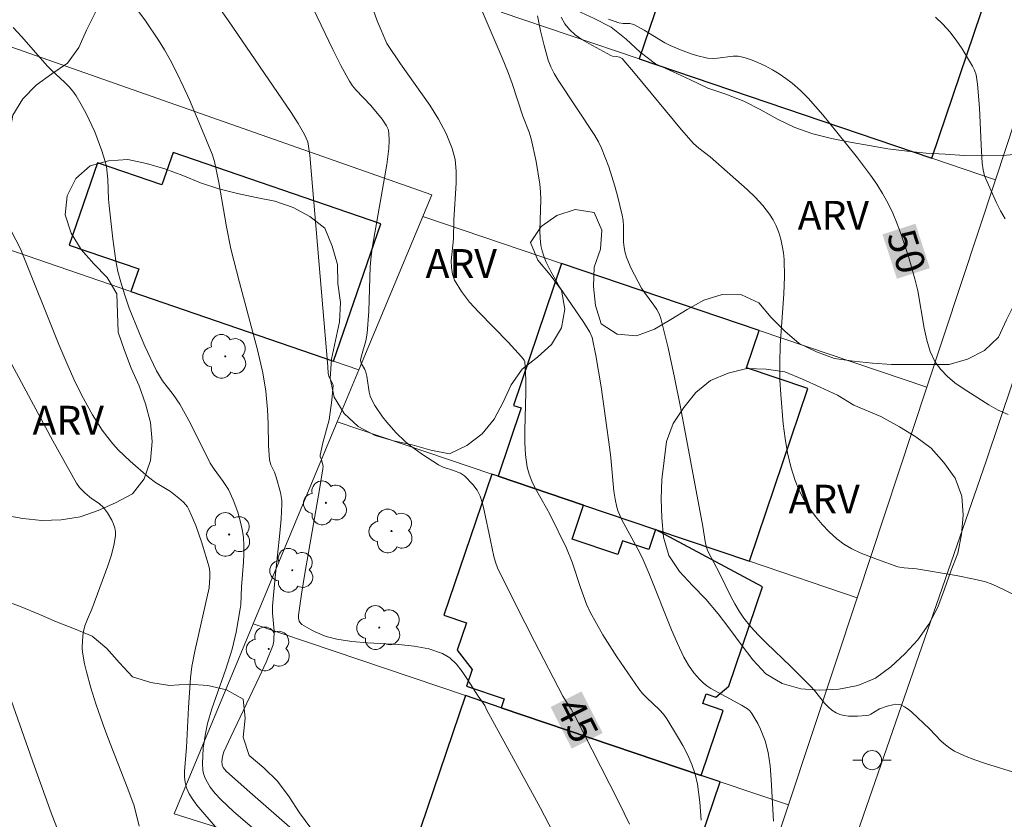
# Model space of a CAD drawing. Units: metres. Extents: x 279268 to 279783, y 1664359 to 1664924.
# Drawn here: x 279631 to 279683, y 1664426 to 1664468 of the extents above; entities that cross this region are included whole.
import ezdxf
from ezdxf.enums import TextEntityAlignment as Align

# ---------------------------------------------------------------- set-up
doc = ezdxf.new("R2010")
doc.units = ezdxf.units.M
doc.header["$MEASUREMENT"] = 0
for name, color, linetype, lineweight, true_color in [('Arvores_Isoladas', 7, 'Continuous', 18, 0x00ff33), ('Curvas_Intermediarias', 7, 'Continuous', 9, 0x783c14), ('Curvas_Mestras', 7, 'Continuous', 20, 0x783c14), ('Topon_Curvas_Mestras', 7, 'Continuous', 9, 0x783c14), ('Topon_Vegetacao', 7, 'Continuous', 9, 0x00ff33), ('Vegetacao', 7, 'Orla8', 9, 0x00ff33)]:
    doc.layers.add(name, color=color, linetype=linetype, lineweight=lineweight, true_color=true_color)
for name, color, linetype, lineweight in [('Cerca', 8, 'Cerca', 20), ('Edificacoes', 7, 'Continuous', 30), ('Muro_Grade', 8, 'Continuous', 20), ('Pavimentacao_Asfaltica_S_Mfio', 10, 'Continuous', 15), ('Poste', 7, 'Continuous', 9), ('Topon_Curvas_Mestras_Masc', 255, 'Continuous', 9)]:
    doc.layers.add(name, color=color, linetype=linetype, lineweight=lineweight)
doc.styles.add('Arial', font='arial.ttf', dxfattribs={"height": 1.5})
doc.styles.get("Standard").update_dxf_attribs({"font": 'arial.ttf'})
doc.linetypes.add('Cerca', pattern='A,10,0,["X",Standard,S=1,R=0,X=0,Y=-0.5],0.1', length=10.1)
doc.linetypes.add('Orla8', pattern='A,6,-0.5,["V",Standard,S=1,R=0,X=-0.5,Y=-1],-0.5,6,-0.5,["V",Standard,S=1,R=0,X=-0.5,Y=-1],-0.5', length=14)

# ---------------------------------------------------------------- blocks, each defined once
blk = doc.blocks.new('Arvore')
at = {"layer": 'Arvores_Isoladas'}
blk.add_lwpolyline([(-0.718, 0.493, 0.872324), (-0.722, -0.551, 0.862983), (0.284, -0.827, 0.900105), (0.89, 0.029, 0.863155), (0.262, 0.861, 0.882486)], format="xyb", close=True, dxfattribs=at)
blk.add_circle((0, 0), 0.0286, dxfattribs=at)
blk = doc.blocks.new('Poste')
at = {"layer": 'Poste'}
for points in [[(-0.5, 0), (-1, 0)], [(0.5, 0), (1, 0)]]:
    blk.add_lwpolyline(points, dxfattribs=at)
blk.add_lwpolyline([(0, 0.5, 1), (0, -0.5, 1)], format="xyb", close=True, dxfattribs=at)

msp = doc.modelspace()

# ---------------------------------------------------------------- linework, layer by layer
at = {"layer": 'Cerca', "flags": 128}
msp.add_lwpolyline([(279648.921, 1664449.537), (279647.599, 1664449.992), (279637.021, 1664453.627), (279608.819, 1664463.321), (279602.948, 1664465.339), (279564.763, 1664479.784)], dxfattribs=at)
at = {"layer": 'Curvas_Intermediarias', "flags": 128}
for points, elevation in [([(279646.288, 1664424.819), (279643.225, 1664427.499), (279642.012, 1664428.582), (279641.905, 1664428.7), (279641.846, 1664428.789), (279641.79, 1664428.923), (279641.775, 1664429.098), (279641.805, 1664429.365), (279641.873, 1664429.595), (279642.232, 1664430.378), (279643.72, 1664433.494), (279644.076, 1664434.277), (279644.453, 1664435.181), (279644.491, 1664435.423), (279644.492, 1664435.923), (279644.414, 1664436.842), (279644.41, 1664437.209), (279644.546, 1664438.73), (279644.799, 1664441.011), (279644.862, 1664441.77), (279644.9, 1664442.528), (279644.895, 1664442.732), (279644.832, 1664443.14), (279644.609, 1664443.944), (279644.51, 1664444.205), (279644.334, 1664444.589), (279644.262, 1664444.854), (279644.207, 1664445.596), (279644.194, 1664446.722), (279644.16, 1664447.471), (279644.06, 1664448.435), (279643.909, 1664449.393), (279643.629, 1664450.592), (279642.684, 1664454.106), (279642.241, 1664455.869), (279642.005, 1664457.013), (279641.604, 1664459.317), (279641.39, 1664460.416), (279641.27, 1664460.796), (279640.68, 1664462.225), (279640.073, 1664463.649), (279639.754, 1664464.353), (279639.419, 1664465.049), (279639.064, 1664465.732), (279638.77, 1664466.251), (279638.458, 1664466.762), (279637.79, 1664467.758), (279636.724, 1664469.203)], 43), ([(279659.741, 1664424.091), (279658.381, 1664426.697), (279655.612, 1664431.771), (279655.491, 1664432.017), (279655.144, 1664432.511), (279654.599, 1664433.382), (279654.316, 1664433.803), (279654.012, 1664434.185), (279653.672, 1664434.504), (279653.285, 1664434.737), (279652.575, 1664434.978), (279651.814, 1664435.124), (279651.016, 1664435.204), (279649.375, 1664435.29), (279648.56, 1664435.356), (279647.77, 1664435.478), (279647.219, 1664435.632), (279646.682, 1664435.853), (279646.424, 1664435.98), (279645.942, 1664436.257), (279645.888, 1664436.302), (279645.809, 1664436.43), (279645.768, 1664436.584), (279645.767, 1664436.738), (279645.927, 1664437.827), (279646.105, 1664438.919), (279646.876, 1664443.291), (279647.05, 1664444.384), (279647.052, 1664444.51), (279647.031, 1664444.637), (279646.974, 1664444.866), (279646.907, 1664445.021), (279646.9, 1664445.099), (279647.038, 1664445.738), (279647.37, 1664446.943), (279647.508, 1664447.965), (279647.583, 1664448.731), (279647.567, 1664448.797), (279647.373, 1664449.171), (279647.319, 1664449.349), (279647.306, 1664449.718), (279646.362, 1664460.746), (279646.253, 1664461.444), (279646.178, 1664461.642), (279646.08, 1664461.833), (279645.746, 1664462.406), (279645.385, 1664462.976), (279642.12, 1664467.76), (279641.344, 1664468.842)], 44), ([(279649.595, 1664468.54), (279649.886, 1664467.773), (279650.386, 1664466.577), (279651.099, 1664465.515), (279652.619, 1664463.36), (279653.079, 1664462.628), (279653.48, 1664461.879), (279653.798, 1664461.106), (279653.943, 1664460.523), (279654.006, 1664459.915), (279654.008, 1664459.29), (279653.88, 1664457.375), (279653.857, 1664456.378), (279653.749, 1664455.244), (279653.751, 1664454.881), (279653.803, 1664454.537), (279653.922, 1664454.219), (279654.279, 1664453.639), (279654.704, 1664453.086), (279655.178, 1664452.551), (279656.715, 1664450.992), (279657.418, 1664450.231), (279657.56, 1664450.042), (279657.585, 1664449.966), (279657.611, 1664449.698), (279657.64, 1664449.017), (279657.641, 1664448.365), (279657.583, 1664446.394), (279657.587, 1664445.743), (279657.625, 1664445.1), (279657.71, 1664444.468), (279657.805, 1664444.094), (279657.947, 1664443.731), (279658.123, 1664443.376), (279658.725, 1664442.33), (279658.909, 1664441.977), (279659.765, 1664440.234), (279660.058, 1664439.504), (279660.488, 1664438.175), (279660.808, 1664437.305), (279661.003, 1664436.888), (279661.323, 1664436.295), (279661.661, 1664435.709), (279662.383, 1664434.56), (279663.539, 1664432.888), (279663.73, 1664432.652), (279663.944, 1664432.433), (279664.617, 1664431.802), (279664.82, 1664431.577), (279664.995, 1664431.332), (279665.564, 1664430.404), (279665.838, 1664429.926), (279666.09, 1664429.437), (279666.309, 1664428.939), (279666.485, 1664428.432), (279666.605, 1664427.916), (279666.727, 1664426.983), (279666.786, 1664426.035)], 46), ([(279655.257, 1664468.506), (279656.406, 1664465.831), (279656.678, 1664465.157), (279656.922, 1664464.487), (279657.484, 1664462.792), (279657.82, 1664461.949), (279657.925, 1664461.605), (279658.18, 1664460.43), (279658.37, 1664459.243), (279658.412, 1664458.845), (279658.431, 1664458.444), (279658.369, 1664456.821), (279658.379, 1664456.422), (279658.425, 1664456.029), (279658.487, 1664455.751), (279658.574, 1664455.476), (279658.68, 1664455.205), (279658.936, 1664454.676), (279659.406, 1664453.847), (279660.669, 1664452.017), (279660.984, 1664451.506), (279661.102, 1664451.234), (279661.296, 1664450.286), (279661.566, 1664448.66), (279662.029, 1664445.386), (279662.082, 1664444.954), (279662.241, 1664443.219), (279662.303, 1664442.792), (279662.389, 1664442.372), (279662.457, 1664442.146), (279662.65, 1664441.711), (279663.588, 1664439.987), (279663.762, 1664439.628), (279664.07, 1664438.903), (279665.249, 1664435.977), (279665.561, 1664435.255), (279665.893, 1664434.545), (279666.126, 1664434.127), (279666.406, 1664433.732), (279666.724, 1664433.373), (279666.896, 1664433.211), (279667.091, 1664433.055), (279667.302, 1664432.915), (279668.902, 1664432.036), (279669.205, 1664431.849), (279669.335, 1664431.738), (279669.443, 1664431.609), (279669.76, 1664431.075), (279669.897, 1664430.786), (279670.126, 1664430.184), (279670.284, 1664429.569), (279670.39, 1664428.866), (279670.452, 1664428.15), (279670.575, 1664425.988)], 47), ([(279658.247, 1664468.02), (279658.408, 1664467.241), (279658.594, 1664466.473), (279658.814, 1664465.718), (279658.953, 1664465.357), (279659.127, 1664465.008), (279659.328, 1664464.67), (279661.244, 1664461.775), (279661.429, 1664461.45), (279661.591, 1664461.115), (279661.787, 1664460.633), (279661.968, 1664460.142), (279662.284, 1664459.141), (279662.424, 1664458.634), (279662.671, 1664457.618), (279662.715, 1664457.342), (279662.734, 1664457.06), (279662.744, 1664456.206), (279662.768, 1664455.927), (279662.821, 1664455.655), (279662.906, 1664455.38), (279663.13, 1664454.844), (279663.684, 1664453.808), (279663.826, 1664453.579), (279664.327, 1664452.925), (279664.48, 1664452.702), (279664.607, 1664452.468), (279664.696, 1664452.219), (279665.067, 1664450.692), (279665.403, 1664449.151), (279665.714, 1664447.6), (279666.885, 1664441.368), (279667.004, 1664440.583), (279667.069, 1664440.276), (279667.161, 1664440.047), (279667.754, 1664438.929), (279668.338, 1664437.717), (279668.546, 1664437.323), (279668.773, 1664436.943), (279669.026, 1664436.581), (279669.393, 1664436.131), (279669.786, 1664435.7), (279670.197, 1664435.282), (279671.472, 1664434.061), (279672.523, 1664433.011), (279672.707, 1664432.806), (279673.237, 1664432.151), (279673.423, 1664431.951), (279673.621, 1664431.777), (279673.836, 1664431.638), (279674.035, 1664431.554), (279674.252, 1664431.498), (279674.482, 1664431.467), (279674.958, 1664431.457), (279675.417, 1664431.492), (279675.538, 1664431.519), (279675.653, 1664431.568), (279676.106, 1664431.841), (279676.51, 1664431.983), (279676.806, 1664432.064), (279676.951, 1664432.083), (279677.089, 1664432.081), (279677.217, 1664432.049), (279677.414, 1664431.952), (279677.603, 1664431.824), (279677.785, 1664431.672), (279678.709, 1664430.801), (279679.329, 1664430.164), (279679.544, 1664429.966), (279679.772, 1664429.789), (279680.018, 1664429.643), (279680.542, 1664429.401), (279681.084, 1664429.19), (279681.638, 1664428.999), (279683.329, 1664428.474)], 48), ([(279683.332, 1664437.714), (279682.219, 1664438.255), (279681.935, 1664438.373), (279681.645, 1664438.469), (279681.14, 1664438.599), (279680.114, 1664438.811), (279678.041, 1664439.158), (279677.388, 1664439.213), (279677.067, 1664439.26), (279675.999, 1664439.635), (279675.086, 1664439.993), (279674.651, 1664440.203), (279674.242, 1664440.444), (279673.869, 1664440.724), (279673.482, 1664441.08), (279673.109, 1664441.471), (279672.757, 1664441.892), (279672.434, 1664442.339), (279672.144, 1664442.804), (279671.896, 1664443.283), (279671.695, 1664443.771), (279671.474, 1664444.479), (279671.301, 1664445.211), (279671.17, 1664445.961), (279671.072, 1664446.723), (279670.949, 1664448.256), (279670.908, 1664449.015), (279670.893, 1664449.911), (279670.926, 1664450.81), (279671.115, 1664453.513), (279671.142, 1664454.408), (279671.118, 1664455.298), (279671.085, 1664455.653), (279671.028, 1664456.012), (279670.948, 1664456.37), (279670.842, 1664456.72), (279670.711, 1664457.058), (279670.552, 1664457.378), (279670.366, 1664457.674), (279670.011, 1664458.127), (279669.616, 1664458.556), (279669.191, 1664458.967), (279667.259, 1664460.665), (279666.669, 1664461.11), (279666.397, 1664461.356), (279665.767, 1664462.066), (279663.353, 1664465.001), (279662.662, 1664465.8), (279662.604, 1664465.842), (279662.534, 1664465.866), (279662.373, 1664465.901), (279662.164, 1664465.915), (279662.069, 1664465.949), (279660.935, 1664466.577), (279660.561, 1664466.797), (279660.216, 1664467.036), (279659.914, 1664467.304), (279659.672, 1664467.607), (279659.489, 1664467.965)], 49), ([(279679.03, 1664467.955), (279679.416, 1664467.589), (279679.773, 1664467.185), (279680.104, 1664466.754), (279680.412, 1664466.306), (279680.966, 1664465.4), (279681.069, 1664465.184), (279681.142, 1664464.951), (279681.221, 1664464.457), (279681.319, 1664463.219), (279681.408, 1664461.289), (279681.468, 1664460.326), (279681.507, 1664459.993), (279681.588, 1664459.671), (279682.218, 1664458.267), (279682.428, 1664457.838), (279682.657, 1664457.425)], 51), ([(279644.185, 1664424.932), (279642.4, 1664426.465), (279641.718, 1664427.107), (279641.428, 1664427.42), (279641.163, 1664427.759), (279640.946, 1664428.12), (279640.863, 1664428.307), (279640.811, 1664428.47), (279640.778, 1664428.641), (279640.753, 1664428.998), (279640.8, 1664429.794), (279640.913, 1664430.566), (279641.025, 1664431.075), (279641.249, 1664431.849), (279641.974, 1664433.917), (279642.308, 1664434.958), (279642.521, 1664435.857), (279642.732, 1664437.072), (279642.754, 1664437.273), (279642.794, 1664438.212), (279642.901, 1664439.511), (279642.921, 1664439.942), (279642.922, 1664440.37), (279642.895, 1664440.796), (279642.85, 1664441.127), (279642.785, 1664441.458), (279642.601, 1664442.115), (279642.365, 1664442.753), (279642.117, 1664443.291), (279641.831, 1664443.724), (279641.361, 1664444.354), (279641.156, 1664444.679), (279640.129, 1664446.735), (279639.57, 1664447.753), (279639.227, 1664448.251), (279638.673, 1664448.975), (279638.507, 1664449.227), (279638.363, 1664449.49), (279637.755, 1664450.781), (279637.466, 1664451.437), (279636.933, 1664452.766), (279636.697, 1664453.44), (279636.487, 1664454.118), (279636.346, 1664454.673), (279636.235, 1664455.237), (279636.074, 1664456.382), (279635.879, 1664458.108), (279635.847, 1664458.448), (279635.812, 1664459.479), (279635.789, 1664459.818), (279635.743, 1664460.153), (279635.667, 1664460.479), (279635.508, 1664460.977), (279635.131, 1664461.964), (279634.682, 1664462.926), (279634.433, 1664463.391), (279634.17, 1664463.841), (279633.995, 1664464.092), (279633.794, 1664464.324), (279633.574, 1664464.544), (279632.879, 1664465.182), (279632.661, 1664465.404), (279631.313, 1664466.951), (279630.869, 1664467.424)], 42), ([(279641.527, 1664425.581), (279640.463, 1664426.811), (279640.248, 1664427.107), (279640.064, 1664427.413), (279639.923, 1664427.731), (279639.851, 1664428.007), (279639.821, 1664428.298), (279639.823, 1664428.6), (279639.932, 1664429.831), (279640.021, 1664431.909), (279640.126, 1664433.464), (279640.201, 1664434.065), (279640.351, 1664434.859), (279641.108, 1664438.167), (279641.14, 1664438.738), (279641.138, 1664438.995), (279641.099, 1664439.244), (279640.71, 1664440.558), (279640.407, 1664441.422), (279640.051, 1664442.253), (279639.974, 1664442.388), (279639.772, 1664442.633), (279639.53, 1664442.851), (279639.095, 1664443.189), (279638.309, 1664443.672), (279637.939, 1664443.942), (279636.975, 1664444.782), (279636.363, 1664445.377), (279636.078, 1664445.69), (279635.811, 1664446.016), (279635.529, 1664446.399), (279635.009, 1664447.204), (279634.542, 1664448.046), (279634.12, 1664448.908), (279633.681, 1664449.886), (279633.262, 1664450.873), (279631.256, 1664455.856), (279630.771, 1664456.808)], 41), ([(279629.882, 1664434.779), (279631.986, 1664428.842), (279632.867, 1664426.417), (279633.249, 1664425.425)], 39)]:
    msp.add_lwpolyline(points, dxfattribs=dict(at, elevation=elevation))
at = {"layer": 'Curvas_Mestras', "flags": 128}
for points, elevation in [([(279663.055, 1664425.83), (279662.499, 1664426.983), (279660.167, 1664431.558), (279660.007, 1664431.834), (279659.738, 1664432.233), (279659.574, 1664432.507), (279658.085, 1664435.364), (279657.111, 1664437.279), (279656.168, 1664439.206), (279656.056, 1664439.496), (279655.977, 1664439.798), (279655.787, 1664440.643), (279655.472, 1664442.197), (279655.372, 1664442.575), (279655.25, 1664442.944), (279655.09, 1664443.265), (279654.874, 1664443.562), (279654.443, 1664444.02), (279654.223, 1664444.143), (279653.856, 1664444.291), (279653.326, 1664444.467), (279653.079, 1664444.587), (279652.191, 1664445.156), (279651.62, 1664445.57), (279651.35, 1664445.793), (279650.847, 1664446.278), (279650.377, 1664446.814), (279650.158, 1664447.096), (279649.762, 1664447.684), (279649.591, 1664447.986), (279649.51, 1664448.173), (279649.455, 1664448.372), (279649.332, 1664449.214), (279649.285, 1664449.418), (279649.226, 1664449.557), (279649.038, 1664449.889), (279649.007, 1664450.051), (279649.057, 1664450.275), (279649.286, 1664451.06), (279649.36, 1664451.458), (279649.437, 1664452.609), (279649.52, 1664454.92), (279649.568, 1664455.495), (279649.631, 1664455.998), (279650.378, 1664460.264), (279650.492, 1664461.107), (279650.511, 1664461.519), (279650.491, 1664461.922), (279650.449, 1664462.111), (279650.368, 1664462.292), (279650.131, 1664462.637), (279649.542, 1664463.344), (279648.761, 1664464.16), (279648.585, 1664464.377), (279648.432, 1664464.609), (279647.983, 1664465.426), (279647.562, 1664466.261), (279646.352, 1664468.804)], 45), ([(279682.816, 1664447.205), (279682.297, 1664447.437), (279681.808, 1664447.717), (279680.474, 1664448.563), (279680.042, 1664448.868), (279679.645, 1664449.196), (279679.297, 1664449.555), (279679.014, 1664449.951), (279678.753, 1664450.501), (279678.567, 1664451.097), (279678.432, 1664451.726), (279678.11, 1664453.675), (279677.955, 1664454.301), (279677.611, 1664455.455), (279677.238, 1664456.603), (279677.029, 1664457.166), (279676.798, 1664457.718), (279676.54, 1664458.255), (279676.266, 1664458.749), (279675.964, 1664459.23), (279675.641, 1664459.7), (279674.95, 1664460.614), (279673.878, 1664461.959), (279673.147, 1664462.861), (279672.77, 1664463.3), (279672.379, 1664463.725), (279671.973, 1664464.128), (279671.547, 1664464.505), (279671.22, 1664464.759), (279670.873, 1664464.996), (279670.509, 1664465.215), (279670.133, 1664465.413), (279669.749, 1664465.59), (279669.361, 1664465.743), (279668.973, 1664465.871), (279668.722, 1664465.917), (279668.461, 1664465.918), (279667.652, 1664465.816), (279667.384, 1664465.8), (279667.123, 1664465.818), (279666.552, 1664465.947), (279666.269, 1664466.035), (279665.711, 1664466.245), (279665.168, 1664466.483), (279664.89, 1664466.623), (279663.823, 1664467.283), (279663.277, 1664467.574), (279663.061, 1664467.624), (279662.715, 1664467.631), (279662.492, 1664467.666), (279661.961, 1664467.856)], 50), ([(279637.452, 1664425.719), (279637.187, 1664426.789), (279636.865, 1664427.669), (279635.816, 1664430.346), (279635.565, 1664431.019), (279635.187, 1664432.106), (279634.925, 1664432.936), (279634.697, 1664433.773), (279634.6, 1664434.193), (279634.492, 1664434.81), (279634.479, 1664435.009), (279634.489, 1664435.41), (279634.537, 1664435.807), (279634.619, 1664436.18), (279634.751, 1664436.53), (279634.98, 1664437.049), (279635.821, 1664439.319), (279635.99, 1664439.843), (279636.127, 1664440.366), (279636.22, 1664440.887), (279636.223, 1664441.088), (279636.187, 1664441.291), (279636.12, 1664441.495), (279636.029, 1664441.695), (279635.807, 1664442.076), (279635.598, 1664442.367), (279635.363, 1664442.564), (279634.969, 1664442.833), (279634.639, 1664443.115), (279634.337, 1664443.405), (279634.175, 1664443.626), (279632.938, 1664445.836), (279630.54, 1664450.312)], 40)]:
    msp.add_lwpolyline(points, dxfattribs=dict(at, elevation=elevation))
at = {"layer": 'Edificacoes', "flags": 128}
for points in [[(279668.703, 1664476.177), (279667.26, 1664476.67), (279663.564, 1664465.778), (279678.829, 1664460.598), (279682.515, 1664471.458), (279681.187, 1664471.912), (279669.569, 1664475.881), (279668.703, 1664476.177)], [(279637.021, 1664453.627), (279647.599, 1664449.992), (279650.065, 1664457.165), (279639.225, 1664460.891), (279638.643, 1664459.199), (279635.277, 1664460.356), (279633.8, 1664456.06), (279637.429, 1664454.813), (279637.021, 1664453.627)], [(279669.829, 1664451.603), (279659.495, 1664455.1), (279656.988, 1664447.692), (279657.398, 1664447.553), (279656.192, 1664443.989), (279660.649, 1664442.481), (279664.415, 1664441.207), (279669.315, 1664439.549), (279672.366, 1664448.566), (279669.167, 1664449.648), (279669.829, 1664451.603)], [(279660.649, 1664442.481), (279656.192, 1664443.989), (279655.861, 1664444.101), (279653.367, 1664436.731), (279654.539, 1664436.334), (279654.06, 1664434.918), (279654.84, 1664433.909), (279654.543, 1664433.032), (279656.514, 1664432.365), (279656.358, 1664431.903), (279666.793, 1664428.372), (279667.94, 1664431.761), (279666.879, 1664432.119), (279667.051, 1664432.627), (279667.558, 1664432.456), (279668.238, 1664433.025), (279669.993, 1664438.214), (279664.415, 1664441.207), (279664.061, 1664440.161), (279662.691, 1664440.624), (279662.445, 1664439.899), (279660.05, 1664440.71), (279660.649, 1664442.481)], [(279660.911, 1664419.575), (279661.806, 1664422.221), (279665.407, 1664421.002), (279667.786, 1664428.036), (279666.793, 1664428.372), (279656.358, 1664431.903), (279654.481, 1664432.538), (279651.133, 1664422.645), (279660.911, 1664419.575)]]:
    msp.add_lwpolyline(points, close=True, dxfattribs=at)
at = {"layer": 'Muro_Grade', "flags": 128}
for points in [[(279652.255, 1664457.549), (279652.725, 1664458.68), (279606.28, 1664475.017), (279593.264, 1664479.453), (279578.889, 1664484.352), (279568.335, 1664487.949), (279572.268, 1664496.71)], [(279682.154, 1664459.469), (279685.748, 1664470.353)], [(279682.154, 1664459.469), (279678.829, 1664460.598), (279663.564, 1664465.778), (279656.354, 1664468.225)], [(279678.579, 1664448.642), (279682.154, 1664459.469)], [(279647.795, 1664446.83), (279648.921, 1664449.537), (279652.255, 1664457.549)], [(279678.579, 1664448.642), (279669.829, 1664451.603), (279659.495, 1664455.1), (279652.255, 1664457.549)], [(279674.934, 1664437.647), (279678.579, 1664448.642)], [(279643.407, 1664436.285), (279647.795, 1664446.83)], [(279647.795, 1664446.83), (279655.861, 1664444.101), (279656.192, 1664443.989), (279660.649, 1664442.481), (279664.415, 1664441.207), (279669.315, 1664439.549), (279674.934, 1664437.647)], [(279671.348, 1664426.831), (279674.934, 1664437.647)], [(279643.407, 1664436.285), (279639.28, 1664426.366), (279651.133, 1664422.645), (279660.911, 1664419.575), (279668.186, 1664417.291), (279671.348, 1664426.831)], [(279643.407, 1664436.285), (279654.481, 1664432.538), (279656.358, 1664431.903), (279666.793, 1664428.372), (279667.786, 1664428.036), (279671.348, 1664426.831)]]:
    msp.add_lwpolyline(points, dxfattribs=at)
at = {"layer": 'Pavimentacao_Asfaltica_S_Mfio', "flags": 128}
msp.add_lwpolyline([(279674.994, 1664506.946), (279687.589, 1664502.845), (279694.519, 1664500.599), (279695.909, 1664499.812), (279697.503, 1664498.487), (279698.252, 1664497.295), (279698.557, 1664496.087), (279698.478, 1664494.965), (279693.931, 1664480.652), (279690.007, 1664469.596), (279681.676, 1664444.772), (279673.732, 1664421.882), (279667.171, 1664402.011), (279661.249, 1664384.727), (279656.66, 1664371.107), (279654.601, 1664364.947)], dxfattribs=at)
at = {"layer": 'Topon_Curvas_Mestras_Masc'}
for points in [[(279676.261, 1664456.614, 50), (279677.013, 1664454.298, 50), (279677.979, 1664457.171, 50), (279678.731, 1664454.855, 50)], [(279658.934, 1664431.939, 45), (279660.04, 1664429.769, 45), (279660.543, 1664432.759, 45), (279661.648, 1664430.589, 45)]]:
    msp.add_solid(points, dxfattribs=at)
at = {"layer": 'Vegetacao', "flags": 128}
for points in [[(279641.014, 1664508.037), (279640.782, 1664509.01), (279640.693, 1664510.006), (279640.771, 1664511.004), (279641.057, 1664511.962), (279641.528, 1664512.845), (279642.119, 1664513.652), (279642.878, 1664514.304), (279643.843, 1664514.566), (279644.843, 1664514.61), (279645.843, 1664514.597), (279646.79, 1664514.273), (279647.746, 1664513.98), (279648.739, 1664513.858), (279649.733, 1664513.976), (279650.717, 1664514.154), (279651.674, 1664514.446), (279652.538, 1664514.949), (279653.279, 1664515.621), (279653.988, 1664516.327), (279654.921, 1664516.689), (279655.921, 1664516.689), (279656.883, 1664516.415), (279657.783, 1664515.978), (279658.614, 1664515.421), (279659.25, 1664514.648), (279659.551, 1664513.695), (279659.59, 1664512.695), (279659.315, 1664511.733), (279659.163, 1664510.744), (279659.342, 1664509.76), (279660.078, 1664509.083), (279660.897, 1664508.508), (279661.744, 1664507.975), (279662.611, 1664507.476), (279663.557, 1664507.15), (279664.543, 1664506.982), (279665.536, 1664507.098), (279666.499, 1664507.37), (279667.389, 1664507.826), (279668.132, 1664508.497), (279668.909, 1664509.127), (279669.646, 1664509.803), (279670.516, 1664510.297), (279671.487, 1664510.538), (279672.486, 1664510.587), (279673.444, 1664510.3), (279674.391, 1664509.977), (279675.256, 1664509.474), (279675.922, 1664508.728), (279676.289, 1664507.797), (279676.883, 1664506.993), (279677.747, 1664506.487), (279678.737, 1664506.628), (279679.663, 1664507.007), (279680.459, 1664507.613), (279681.316, 1664508.129), (279682.257, 1664508.47), (279683.25, 1664508.353), (279684.115, 1664507.851), (279684.943, 1664507.29), (279685.713, 1664506.65), (279686.368, 1664505.894), (279686.836, 1664505.01), (279687.208, 1664504.081), (279687.27, 1664503.083), (279687.06, 1664502.105), (279686.353, 1664501.397), (279685.548, 1664500.802), (279684.673, 1664500.318), (279683.774, 1664499.879), (279682.855, 1664499.485), (279681.859, 1664499.387), (279680.861, 1664499.446), (279679.872, 1664499.598), (279678.914, 1664499.888), (279677.994, 1664500.281), (279677.073, 1664500.67), (279676.25, 1664501.24), (279675.45, 1664501.84), (279674.494, 1664502.136), (279673.519, 1664502.359), (279672.519, 1664502.371), (279671.544, 1664502.147), (279670.767, 1664501.516), (279670.051, 1664500.819), (279669.616, 1664499.917), (279669.143, 1664499.036), (279668.621, 1664498.183), (279668.11, 1664497.323), (279667.444, 1664496.576), (279667.117, 1664495.631), (279666.992, 1664494.638), (279666.879, 1664493.644), (279666.658, 1664492.668), (279666.372, 1664491.71), (279665.919, 1664490.817), (279665.393, 1664489.967), (279665.042, 1664489.03), (279664.802, 1664488.059), (279664.564, 1664487.087), (279664.374, 1664486.105), (279664.189, 1664485.122), (279663.97, 1664484.146), (279663.715, 1664483.178), (279663.363, 1664482.242), (279662.826, 1664481.398), (279662.124, 1664480.685), (279661.311, 1664480.102), (279660.451, 1664479.591), (279659.731, 1664478.897), (279659.496, 1664477.924), (279659.501, 1664476.924), (279659.362, 1664475.933), (279658.961, 1664475.017), (279658.461, 1664474.15), (279658.011, 1664473.257), (279657.794, 1664472.28), (279657.719, 1664471.282), (279658.227, 1664470.421), (279658.791, 1664469.594), (279659.458, 1664468.849), (279660.303, 1664468.313), (279661.211, 1664467.893), (279662.096, 1664467.427), (279662.882, 1664466.808), (279663.617, 1664466.13), (279664.414, 1664465.525), (279665.324, 1664465.109), (279666.231, 1664464.688), (279667.134, 1664464.257), (279668.081, 1664463.933), (279669.016, 1664463.576), (279669.905, 1664463.119), (279670.775, 1664462.624), (279671.677, 1664462.192), (279672.622, 1664461.864), (279673.593, 1664461.621), (279674.574, 1664461.425), (279675.559, 1664461.254), (279676.545, 1664461.086), (279677.539, 1664460.967), (279678.533, 1664460.854), (279679.531, 1664460.796), (279680.53, 1664460.74), (279681.53, 1664460.712), (279682.53, 1664460.737), (279683.527, 1664460.822), (279684.52, 1664460.943), (279685.509, 1664461.093), (279686.51, 1664461.096), (279687.498, 1664460.941), (279688.441, 1664460.606), (279689.266, 1664460.04), (279689.887, 1664459.256), (279690.283, 1664458.337), (279690.266, 1664457.337), (279689.904, 1664456.404), (279689.385, 1664455.549), (279688.651, 1664454.869), (279687.782, 1664454.374), (279686.844, 1664454.027), (279685.848, 1664453.934), (279684.852, 1664454.027), (279683.886, 1664453.764), (279683.179, 1664453.056), (279682.726, 1664452.164), (279682.31, 1664451.254), (279681.591, 1664450.559), (279680.699, 1664450.107), (279679.738, 1664449.828), (279678.737, 1664449.826), (279677.737, 1664449.816), (279676.737, 1664449.831), (279675.738, 1664449.885), (279674.743, 1664449.993), (279673.752, 1664450.129), (279672.819, 1664450.489), (279671.916, 1664450.919), (279671.155, 1664451.569), (279670.449, 1664452.277), (279669.803, 1664453.041), (279668.895, 1664453.461), (279667.895, 1664453.48), (279666.938, 1664453.188), (279666.066, 1664452.697), (279665.21, 1664452.179), (279664.354, 1664451.662), (279663.412, 1664451.326), (279662.415, 1664451.409), (279661.571, 1664451.946), (279661.272, 1664452.901), (279661.179, 1664453.897), (279661.211, 1664454.897), (279661.535, 1664455.844), (279661.614, 1664456.841), (279661.202, 1664457.752), (279660.213, 1664457.908), (279659.259, 1664457.609), (279658.443, 1664457.029), (279657.889, 1664456.197), (279658.263, 1664455.269), (279658.908, 1664454.505), (279659.506, 1664453.702), (279659.675, 1664452.716), (279659.494, 1664451.732), (279658.986, 1664450.871), (279658.245, 1664450.198), (279657.453, 1664449.587), (279656.881, 1664448.766), (279656.461, 1664447.858), (279655.99, 1664446.976), (279655.353, 1664446.205), (279654.563, 1664445.59), (279653.658, 1664445.165), (279652.674, 1664445.348), (279651.712, 1664445.623), (279650.737, 1664445.847), (279649.775, 1664446.121), (279648.888, 1664446.584), (279648.16, 1664447.269), (279647.64, 1664448.124), (279647.424, 1664449.101), (279647.496, 1664450.099), (279647.709, 1664451.076), (279647.919, 1664452.054), (279647.967, 1664453.054), (279647.83, 1664454.045), (279647.802, 1664455.045), (279647.533, 1664456.008), (279647.152, 1664456.933), (279646.364, 1664457.55), (279645.485, 1664458.027), (279644.54, 1664458.357), (279643.559, 1664458.55), (279642.578, 1664458.748), (279641.609, 1664458.998), (279640.659, 1664459.311), (279639.734, 1664459.693), (279638.796, 1664460.04), (279637.835, 1664460.318), (279636.857, 1664460.526), (279635.859, 1664460.453), (279634.894, 1664460.187), (279634.14, 1664459.531), (279633.695, 1664458.635), (279633.595, 1664457.639), (279633.904, 1664456.688), (279634.422, 1664455.832), (279635.079, 1664455.077), (279635.785, 1664454.368), (279636.29, 1664453.505), (279636.315, 1664452.505), (279636.358, 1664451.505), (279636.683, 1664450.559), (279637.041, 1664449.625), (279637.446, 1664448.71), (279637.783, 1664447.768), (279638.047, 1664446.803), (279638.131, 1664445.807), (279638.036, 1664444.811), (279637.714, 1664443.863), (279637.111, 1664443.066), (279636.225, 1664442.6), (279635.311, 1664442.195), (279634.366, 1664441.865), (279633.378, 1664441.707), (279632.378, 1664441.678), (279631.384, 1664441.789), (279630.4, 1664441.966), (279629.458, 1664442.305), (279628.573, 1664442.772), (279627.748, 1664443.337), (279627.207, 1664444.178), (279626.956, 1664445.147), (279626.965, 1664446.147), (279627.059, 1664447.143), (279627.181, 1664448.136), (279627.483, 1664449.089), (279627.921, 1664449.989), (279628.382, 1664450.877), (279628.524, 1664451.867), (279628.117, 1664452.781), (279627.322, 1664453.388), (279626.379, 1664453.723), (279625.379, 1664453.728), (279624.388, 1664453.588), (279623.428, 1664453.307), (279622.511, 1664452.909), (279621.649, 1664452.4), (279620.815, 1664451.849), (279620.002, 1664451.265), (279619.056, 1664450.941), (279618.058, 1664451.014), (279617.083, 1664451.238), (279616.208, 1664451.723), (279615.45, 1664452.376), (279614.814, 1664453.148), (279614.2, 1664453.938), (279613.582, 1664454.725), (279612.942, 1664455.493), (279612.154, 1664456.109), (279611.26, 1664456.559), (279610.316, 1664456.891), (279609.476, 1664457.434), (279608.774, 1664458.147), (279608.376, 1664459.065), (279608.174, 1664460.044), (279607.964, 1664461.023), (279607.537, 1664461.927), (279606.742, 1664462.534), (279605.945, 1664463.138), (279605.568, 1664464.065), (279605.841, 1664465.028), (279606.388, 1664465.865), (279606.995, 1664466.661), (279607.465, 1664467.544), (279607.461, 1664468.544), (279607.136, 1664469.49), (279606.865, 1664470.453), (279607.019, 1664471.442), (279607.638, 1664472.228), (279608.577, 1664472.573), (279609.532, 1664472.276), (279610.14, 1664471.481), (279610.351, 1664470.503), (279610.552, 1664469.523), (279610.963, 1664468.611), (279611.698, 1664467.933), (279612.521, 1664467.365), (279613.189, 1664466.619), (279613.758, 1664465.797), (279613.872, 1664464.803), (279613.966, 1664463.807), (279614.216, 1664462.838), (279614.861, 1664462.074), (279615.794, 1664461.712), (279616.747, 1664461.407), (279617.723, 1664461.189), (279618.702, 1664460.984), (279619.669, 1664460.727), (279620.538, 1664460.231), (279621.28, 1664459.56), (279622.012, 1664458.879), (279622.883, 1664458.387), (279623.826, 1664458.053), (279624.792, 1664457.79), (279625.775, 1664457.605), (279626.767, 1664457.478), (279627.767, 1664457.508), (279628.747, 1664457.71), (279629.623, 1664458.193), (279630.325, 1664458.906), (279630.658, 1664459.849), (279630.647, 1664460.85), (279630.686, 1664461.849), (279630.865, 1664462.834), (279631.38, 1664463.691), (279632.083, 1664464.403), (279632.888, 1664464.998), (279633.713, 1664465.563), (279634.308, 1664466.367), (279634.703, 1664467.286), (279635.16, 1664468.176), (279635.433, 1664469.139), (279635.633, 1664470.119), (279635.631, 1664471.119), (279635.445, 1664472.102), (279635.681, 1664473.075), (279635.943, 1664474.04), (279636.333, 1664474.961), (279636.909, 1664475.779), (279637.561, 1664476.538), (279638.306, 1664477.206), (279639.191, 1664477.673), (279640.162, 1664477.911), (279641.132, 1664478.158), (279642.061, 1664478.528), (279642.94, 1664479.005), (279643.448, 1664479.867), (279643.652, 1664480.847), (279643.469, 1664481.83), (279643.007, 1664482.717), (279642.194, 1664483.301), (279641.235, 1664483.586), (279640.237, 1664483.651), (279639.341, 1664483.207), (279638.526, 1664482.626), (279637.736, 1664482.012), (279636.938, 1664481.409), (279636.097, 1664480.868), (279635.21, 1664480.406), (279634.229, 1664480.209), (279633.32, 1664479.79), (279632.812, 1664478.928), (279632.855, 1664477.929), (279632.944, 1664476.933), (279632.573, 1664476.004), (279631.979, 1664475.199), (279631.237, 1664474.527), (279630.432, 1664473.934), (279629.523, 1664473.515), (279628.529, 1664473.403), (279627.602, 1664473.78), (279626.875, 1664474.467), (279626.431, 1664475.363), (279626.098, 1664476.307), (279625.837, 1664477.273), (279626.043, 1664478.252), (279626.521, 1664479.131), (279627.208, 1664479.858), (279628.099, 1664480.311), (279629.045, 1664480.638), (279629.631, 1664481.448), (279629.829, 1664482.429), (279629.566, 1664483.394), (279629.137, 1664484.298), (279628.669, 1664485.183), (279628.312, 1664486.117), (279628.076, 1664487.089), (279628.139, 1664488.088), (279628.572, 1664488.989), (279629.202, 1664489.767), (279629.907, 1664490.477), (279630.396, 1664491.349), (279630.547, 1664492.338), (279630.352, 1664493.319), (279630.013, 1664494.261), (279629.995, 1664495.261), (279630.287, 1664496.218), (279630.867, 1664497.033), (279631.27, 1664497.949), (279631.325, 1664498.948), (279630.542, 1664499.571), (279629.55, 1664499.695), (279628.582, 1664499.44), (279627.601, 1664499.244), (279626.602, 1664499.197), (279625.626, 1664499.418), (279624.671, 1664499.714), (279623.742, 1664500.086), (279622.893, 1664500.615), (279622.234, 1664501.367), (279621.916, 1664502.316), (279622.241, 1664503.262), (279622.896, 1664504.018), (279623.744, 1664504.549), (279624.659, 1664504.954), (279625.641, 1664505.141), (279626.63, 1664504.99), (279627.557, 1664504.613), (279628.504, 1664504.289), (279629.502, 1664504.349), (279630.404, 1664504.783), (279631.136, 1664505.464), (279631.846, 1664506.169), (279632.475, 1664506.947), (279632.977, 1664507.812), (279633.225, 1664508.781), (279633.044, 1664509.765), (279632.442, 1664510.564), (279631.696, 1664511.231), (279630.903, 1664511.841), (279630.108, 1664512.447), (279629.3, 1664513.038), (279628.474, 1664513.602), (279627.691, 1664514.225), (279626.942, 1664514.888), (279626.268, 1664515.627), (279625.581, 1664516.354), (279624.849, 1664517.036), (279624.076, 1664517.671), (279623.363, 1664518.373), (279622.673, 1664519.097), (279621.829, 1664519.634), (279620.853, 1664519.853), (279619.854, 1664519.914), (279618.854, 1664519.952), (279617.89, 1664519.686), (279617.092, 1664519.082), (279616.485, 1664518.287), (279616.001, 1664517.411), (279615.687, 1664516.462), (279615.797, 1664515.468), (279616.147, 1664514.531), (279616.245, 1664513.535), (279616.072, 1664512.55), (279615.765, 1664511.597), (279615.434, 1664510.654), (279615.018, 1664509.744), (279614.371, 1664508.981), (279613.626, 1664508.313), (279612.752, 1664507.827), (279611.858, 1664507.378), (279611.025, 1664506.824), (279610.18, 1664506.288), (279609.314, 1664505.788), (279608.388, 1664505.408), (279607.434, 1664505.108), (279606.441, 1664504.982), (279605.441, 1664505.003), (279604.555, 1664505.467), (279603.981, 1664506.286), (279603.715, 1664507.251), (279603.806, 1664508.247), (279604.172, 1664509.178), (279604.74, 1664510.001), (279605.426, 1664510.729), (279606.216, 1664511.343), (279607.104, 1664511.805), (279608.071, 1664512.059), (279608.94, 1664512.556), (279609.694, 1664513.213), (279610.256, 1664514.041), (279610.745, 1664514.913), (279611.135, 1664515.834), (279611.379, 1664516.805), (279611.689, 1664517.756), (279611.971, 1664518.716), (279612.176, 1664519.695), (279612.305, 1664520.687), (279612.436, 1664521.679), (279612.313, 1664522.672), (279611.897, 1664523.581), (279611.154, 1664524.251), (279610.161, 1664524.373), (279609.164, 1664524.294), (279608.19, 1664524.068), (279607.189, 1664524.041), (279606.374, 1664524.621), (279605.547, 1664525.183), (279604.745, 1664525.781), (279604.066, 1664526.516), (279604.045, 1664527.516), (279604.207, 1664528.503), (279604.548, 1664529.444), (279605.112, 1664530.27), (279605.711, 1664531.072), (279605.8, 1664532.068), (279605.583, 1664533.045), (279605.215, 1664533.975), (279604.873, 1664534.915), (279604.766, 1664535.91), (279605.335, 1664536.733), (279606.116, 1664537.358), (279606.991, 1664537.843), (279607.99, 1664537.804), (279608.905, 1664537.399), (279609.545, 1664536.63), (279609.955, 1664535.717), (279610.021, 1664534.719), (279609.941, 1664533.722), (279609.986, 1664532.722), (279610.141, 1664531.734), (279610.43, 1664530.777), (279610.924, 1664529.906), (279611.6, 1664529.17), (279612.362, 1664528.521), (279613.222, 1664528.01), (279614.092, 1664527.517), (279614.969, 1664527.034), (279615.862, 1664526.583), (279616.759, 1664526.14), (279617.66, 1664525.706), (279618.554, 1664525.257), (279619.445, 1664524.801), (279620.304, 1664524.289), (279621.148, 1664523.752), (279621.999, 1664523.227), (279622.862, 1664522.719), (279623.783, 1664522.33), (279624.754, 1664522.089), (279625.744, 1664521.945), (279626.742, 1664521.876), (279627.741, 1664521.821), (279628.74, 1664521.878), (279629.738, 1664521.935), (279630.732, 1664521.817), (279631.701, 1664521.567), (279632.549, 1664521.037), (279633.29, 1664520.366), (279633.948, 1664519.612), (279634.572, 1664518.83), (279635.187, 1664518.041), (279636.001, 1664517.459), (279636.859, 1664516.945), (279637.6, 1664516.273), (279638.16, 1664515.444), (279638.5, 1664514.503), (279638.494, 1664513.503), (279638.377, 1664512.509), (279638.043, 1664511.566), (279637.693, 1664510.629), (279637.484, 1664509.65), (279637.389, 1664508.655), (279637.172, 1664507.678), (279636.982, 1664506.696), (279636.992, 1664505.695), (279637.235, 1664504.725), (279637.662, 1664503.82), (279638.503, 1664503.278), (279639.484, 1664503.084), (279640.471, 1664503.249), (279641.142, 1664503.99), (279641.288, 1664504.98), (279641.257, 1664505.98), (279641.131, 1664506.972), (279641.122, 1664507.042)], [(279676.174, 1664447.104), (279677.148, 1664446.571), (279677.995, 1664446.04), (279678.802, 1664445.449), (279679.467, 1664444.701), (279680.051, 1664443.889), (279680.399, 1664442.951), (279680.475, 1664441.953), (279680.389, 1664440.957), (279680.186, 1664439.977), (279679.833, 1664439.041), (279679.488, 1664438.102), (279679.154, 1664437.159), (279678.684, 1664436.276), (279678.112, 1664435.455), (279677.429, 1664434.724), (279676.694, 1664434.046), (279675.892, 1664433.447), (279674.97, 1664433.059), (279673.988, 1664432.869), (279672.988, 1664432.826), (279671.99, 1664432.894), (279671.028, 1664433.168), (279670.166, 1664433.675), (279669.482, 1664434.405), (279668.886, 1664435.209), (279668.294, 1664436.015), (279667.688, 1664436.811), (279667.033, 1664437.567), (279666.341, 1664438.29), (279665.662, 1664439.024), (279665.102, 1664439.853), (279664.828, 1664440.816), (279664.738, 1664441.812), (279664.708, 1664442.812), (279664.746, 1664443.812), (279664.865, 1664444.805), (279664.985, 1664445.798), (279665.337, 1664446.735), (279665.885, 1664447.571), (279666.508, 1664448.354), (279667.283, 1664448.987), (279668.209, 1664449.364), (279669.178, 1664449.613), (279670.178, 1664449.584), (279671.169, 1664449.448), (279672.089, 1664449.054), (279673.002, 1664448.646), (279673.905, 1664448.216), (279674.767, 1664447.707)]]:
    msp.add_lwpolyline(points, close=True, dxfattribs=at)
msp.add_lwpolyline([(279598.532, 1664364.842), (279598.318, 1664365.049), (279597.533, 1664365.668), (279596.671, 1664366.177), (279595.779, 1664366.628), (279594.867, 1664367.041), (279593.924, 1664367.373), (279592.985, 1664367.719), (279592.046, 1664368.065), (279591.111, 1664368.419), (279590.193, 1664368.817), (279589.269, 1664369.201), (279588.334, 1664369.556), (279587.409, 1664369.938), (279586.454, 1664370.236), (279585.458, 1664370.328), (279584.462, 1664370.231), (279583.48, 1664370.043), (279582.527, 1664369.738), (279581.572, 1664369.439), (279580.598, 1664369.214), (279579.603, 1664369.104), (279578.634, 1664369.352), (279577.933, 1664370.065), (279577.494, 1664370.964), (279577.168, 1664371.91), (279576.89, 1664372.871), (279576.646, 1664373.841), (279576.584, 1664374.84), (279576.576, 1664375.84), (279576.386, 1664376.822), (279576.094, 1664377.779), (279575.68, 1664378.69), (279575.078, 1664379.489), (279574.236, 1664380.03), (279573.237, 1664380.075), (279572.415, 1664379.506), (279571.893, 1664378.652), (279571.62, 1664377.69), (279571.304, 1664376.74), (279570.955, 1664375.803), (279570.551, 1664374.888), (279569.936, 1664374.098), (279569.072, 1664373.594), (279568.095, 1664373.379), (279567.097, 1664373.438), (279566.149, 1664373.76), (279565.327, 1664374.33), (279564.758, 1664375.153), (279564.15, 1664375.947), (279563.442, 1664376.653), (279562.56, 1664377.126), (279561.643, 1664377.525), (279560.755, 1664377.986), (279559.967, 1664378.602), (279559.276, 1664379.325), (279558.819, 1664380.215), (279558.629, 1664381.197), (279558.618, 1664382.198), (279558.816, 1664383.178), (279559.28, 1664384.065), (279559.822, 1664384.905), (279560.366, 1664385.745), (279560.626, 1664386.711), (279560.627, 1664387.712), (279560.784, 1664388.699), (279561.041, 1664389.666), (279561.556, 1664390.524), (279562.39, 1664391.078), (279563.211, 1664391.648), (279563.854, 1664392.414), (279564.193, 1664393.356), (279564.492, 1664394.31), (279564.873, 1664395.236), (279565.138, 1664396.2), (279565.312, 1664397.185), (279565.49, 1664398.17), (279565.791, 1664399.124), (279566.242, 1664400.017), (279566.856, 1664400.807), (279567.65, 1664401.415), (279568.593, 1664401.748), (279569.579, 1664401.919), (279570.537, 1664401.63), (279571.481, 1664401.298), (279572.394, 1664400.891), (279573.287, 1664400.44), (279574.086, 1664399.838), (279574.865, 1664399.21), (279575.642, 1664398.581), (279576.356, 1664397.88), (279576.888, 1664397.032), (279576.891, 1664396.032), (279576.623, 1664395.068), (279576.123, 1664394.202), (279575.543, 1664393.387), (279575.033, 1664392.526), (279574.623, 1664391.613), (279574.604, 1664390.613), (279575.167, 1664389.786), (279576.036, 1664389.291), (279577.036, 1664389.327), (279577.864, 1664389.888), (279578.422, 1664390.719), (279578.81, 1664391.641), (279579.112, 1664392.594), (279579.283, 1664393.58), (279579.54, 1664394.547), (279580.084, 1664395.386), (279580.919, 1664395.938), (279581.911, 1664396.066), (279582.908, 1664395.989), (279583.811, 1664395.558), (279584.753, 1664395.222), (279585.691, 1664394.874), (279586.669, 1664394.664), (279587.652, 1664394.479), (279588.621, 1664394.23), (279589.568, 1664393.907), (279590.313, 1664393.239), (279590.618, 1664392.286), (279591.001, 1664391.362), (279591.565, 1664390.536), (279592.403, 1664389.989), (279593.4, 1664390.064), (279594.065, 1664390.812), (279594.171, 1664391.807), (279594.104, 1664392.805), (279593.851, 1664393.773), (279593.329, 1664394.626), (279592.656, 1664395.367), (279591.955, 1664396.08), (279591.181, 1664396.714), (279590.266, 1664397.117), (279589.27, 1664397.21), (279588.269, 1664397.193), (279587.269, 1664397.217), (279586.468, 1664397.815), (279585.959, 1664398.677), (279585.668, 1664399.634), (279585.65, 1664400.634), (279586.356, 1664401.343), (279587.274, 1664401.742), (279588.273, 1664401.786), (279589.211, 1664401.438), (279590.108, 1664400.995), (279591.005, 1664400.552), (279591.995, 1664400.411), (279592.964, 1664400.66), (279593.591, 1664401.44), (279593.612, 1664402.44), (279593.071, 1664403.282), (279592.382, 1664404.007), (279591.602, 1664404.633), (279590.964, 1664405.403), (279590.714, 1664406.372), (279590.59, 1664407.365), (279590.491, 1664408.36), (279590.396, 1664409.356), (279590.156, 1664410.327), (279589.864, 1664411.284), (279589.475, 1664412.206), (279588.751, 1664412.897), (279587.828, 1664413.281), (279586.849, 1664413.488), (279585.85, 1664413.54), (279584.859, 1664413.405), (279583.957, 1664412.973), (279583.082, 1664412.488), (279582.126, 1664412.191), (279581.142, 1664412.014), (279580.142, 1664411.978), (279579.142, 1664411.949), (279578.149, 1664411.826), (279577.178, 1664411.588), (279576.243, 1664411.231), (279575.365, 1664410.752), (279574.54, 1664410.186), (279573.633, 1664409.763), (279572.662, 1664409.523), (279571.662, 1664409.493), (279570.673, 1664409.643), (279569.817, 1664410.161), (279569.051, 1664410.804), (279568.278, 1664411.439), (279567.463, 1664412.019), (279566.543, 1664412.412), (279565.637, 1664412.836), (279564.828, 1664413.425), (279564.096, 1664414.106), (279563.438, 1664414.86), (279562.883, 1664415.692), (279562.496, 1664416.615), (279561.85, 1664417.378), (279561.207, 1664418.145), (279560.625, 1664418.959), (279560.034, 1664419.766), (279559.479, 1664420.598), (279559.046, 1664421.5), (279558.718, 1664422.445), (279558.602, 1664423.439), (279558.736, 1664424.43), (279559.036, 1664425.384), (279559.444, 1664426.298), (279559.892, 1664427.192), (279560.388, 1664428.061), (279560.994, 1664428.857), (279561.799, 1664429.451), (279562.707, 1664429.87), (279563.705, 1664429.947), (279564.695, 1664429.803), (279565.661, 1664429.544), (279566.579, 1664429.147), (279567.474, 1664428.7), (279568.361, 1664428.238), (279569.268, 1664427.815), (279570.189, 1664427.424), (279571.079, 1664426.968), (279571.998, 1664426.571), (279572.995, 1664426.642), (279573.714, 1664427.338), (279573.936, 1664428.314), (279574.091, 1664429.302), (279574.23, 1664430.293), (279574.451, 1664431.268), (279574.882, 1664432.171), (279575.425, 1664433.011), (279576.136, 1664433.715), (279576.923, 1664434.332), (279577.645, 1664435.025), (279578.124, 1664435.903), (279578.475, 1664436.84), (279578.782, 1664437.792), (279579.095, 1664438.743), (279579.314, 1664439.719), (279579.43, 1664440.712), (279579.467, 1664441.712), (279579.428, 1664442.712), (279579.466, 1664443.711), (279579.666, 1664444.691), (279579.959, 1664445.648), (279580.436, 1664446.527), (279581.256, 1664447.101), (279582.108, 1664447.624), (279582.82, 1664448.328), (279583.496, 1664449.064), (279584.162, 1664449.812), (279584.88, 1664450.507), (279585.8, 1664450.902), (279586.783, 1664451.084), (279587.776, 1664451.212), (279588.775, 1664451.247), (279589.763, 1664451.408), (279590.72, 1664451.7), (279591.681, 1664451.977), (279592.666, 1664452.15), (279593.661, 1664452.26), (279594.657, 1664452.348), (279595.656, 1664452.396), (279596.656, 1664452.422), (279597.647, 1664452.285), (279598.591, 1664451.952), (279599.287, 1664451.234), (279599.896, 1664450.44), (279600.729, 1664449.887), (279601.674, 1664449.558), (279602.647, 1664449.323), (279603.497, 1664448.796), (279603.934, 1664447.896), (279604.18, 1664446.926), (279604.868, 1664446.2), (279605.806, 1664445.852), (279606.793, 1664445.691), (279607.791, 1664445.769), (279608.767, 1664445.988), (279609.762, 1664446.092), (279610.753, 1664445.956), (279611.732, 1664445.752), (279612.698, 1664445.491), (279613.661, 1664445.219), (279614.627, 1664444.958), (279615.602, 1664444.735), (279616.538, 1664444.381), (279617.379, 1664443.84), (279618.074, 1664443.121), (279618.765, 1664442.397), (279619.453, 1664441.671), (279620.09, 1664440.9), (279620.901, 1664440.314), (279621.763, 1664439.805), (279622.65, 1664439.343), (279623.521, 1664438.851), (279624.469, 1664438.533), (279625.445, 1664438.31), (279626.424, 1664438.106), (279627.404, 1664437.904), (279628.404, 1664437.903), (279629.398, 1664437.793), (279630.362, 1664437.522), (279631.301, 1664437.18), (279632.222, 1664436.788), (279633.137, 1664436.384), (279634.068, 1664436.017), (279634.997, 1664435.647), (279635.764, 1664435.004), (279636.423, 1664434.252), (279637.103, 1664433.518), (279638.056, 1664433.214), (279639.045, 1664433.063), (279640.043, 1664433.136), (279641.04, 1664433.059), (279642.017, 1664432.843), (279642.887, 1664432.35), (279642.995, 1664431.356), (279642.886, 1664430.361), (279643.202, 1664429.412), (279643.963, 1664428.763), (279644.681, 1664428.066), (279645.276, 1664427.262), (279645.819, 1664426.421), (279646.417, 1664425.62), (279647.022, 1664424.823), (279647.623, 1664424.023), (279648.271, 1664423.261), (279648.944, 1664422.521), (279649.6, 1664421.765), (279650.244, 1664421), (279650.825, 1664420.186), (279651.379, 1664419.353), (279651.796, 1664418.444), (279652.022, 1664417.469), (279652.043, 1664416.469), (279651.831, 1664415.491), (279651.561, 1664414.528), (279651.128, 1664413.626), (279650.747, 1664412.701), (279650.104, 1664411.935), (279649.34, 1664411.289), (279648.552, 1664410.673), (279647.755, 1664410.068), (279646.932, 1664409.499), (279646.228, 1664408.788), (279645.515, 1664408.086), (279644.729, 1664407.468), (279643.88, 1664406.939), (279643.007, 1664406.45), (279642.118, 1664405.992), (279641.182, 1664405.639), (279640.284, 1664405.198), (279639.472, 1664404.613), (279638.91, 1664403.785), (279638.651, 1664402.819), (279639.252, 1664402.019), (279640.064, 1664401.436), (279640.996, 1664401.071), (279641.992, 1664400.983), (279642.942, 1664401.297), (279643.708, 1664401.94), (279643.948, 1664402.911), (279644.375, 1664403.817), (279644.966, 1664404.624), (279645.743, 1664405.253), (279646.654, 1664405.666), (279647.654, 1664405.714), (279648.619, 1664405.45), (279649.42, 1664404.852), (279650.025, 1664404.054), (279650.34, 1664403.105), (279650.543, 1664402.125), (279650.702, 1664401.138), (279651.046, 1664400.198), (279651.57, 1664399.346), (279652.336, 1664398.703), (279653.334, 1664398.777), (279654.205, 1664399.268), (279655.177, 1664399.506), (279656.141, 1664399.242), (279656.887, 1664398.575), (279657.754, 1664398.076), (279658.543, 1664397.461), (279659.405, 1664396.954), (279660.349, 1664396.621), (279661.13, 1664395.997), (279661.484, 1664395.147), (279661.61, 1664394.597)], dxfattribs=at)

# ---------------------------------------------------------------- block references
at = {"layer": 'Arvores_Isoladas'}
for p in [(279641.946, 1664450.248), (279647.203, 1664442.6), (279642.151, 1664440.951), (279650.626, 1664441.13), (279645.446, 1664439.082), (279649.987, 1664436.091), (279644.219, 1664434.972)]:
    msp.add_blockref('Arvore', p, dxfattribs=at)
at = {"layer": 'Poste'}
msp.add_blockref('Poste', (279675.714, 1664429.169), dxfattribs=at)

# ---------------------------------------------------------------- texts
at = {"layer": 'Topon_Curvas_Mestras', "style": 'Arial'}
for s, rotation, p in [('50', 287.9916, (279677.521, 1664455.731, 50)), ('45', 297.0048, (279660.317, 1664431.265, 45))]:
    msp.add_text(s, height=1.5, rotation=rotation, dxfattribs=at).set_placement(p, align=Align.MIDDLE_CENTER)
at = {"layer": 'Topon_Vegetacao', "style": 'Arial'}
for p in [(279671.835, 1664456.867), (279652.407, 1664454.347), (279631.888, 1664446.167), (279671.351, 1664442.046)]:
    msp.add_text('ARV', height=1.5, dxfattribs=at).set_placement(p)

doc.saveas('drawing.dxf')
